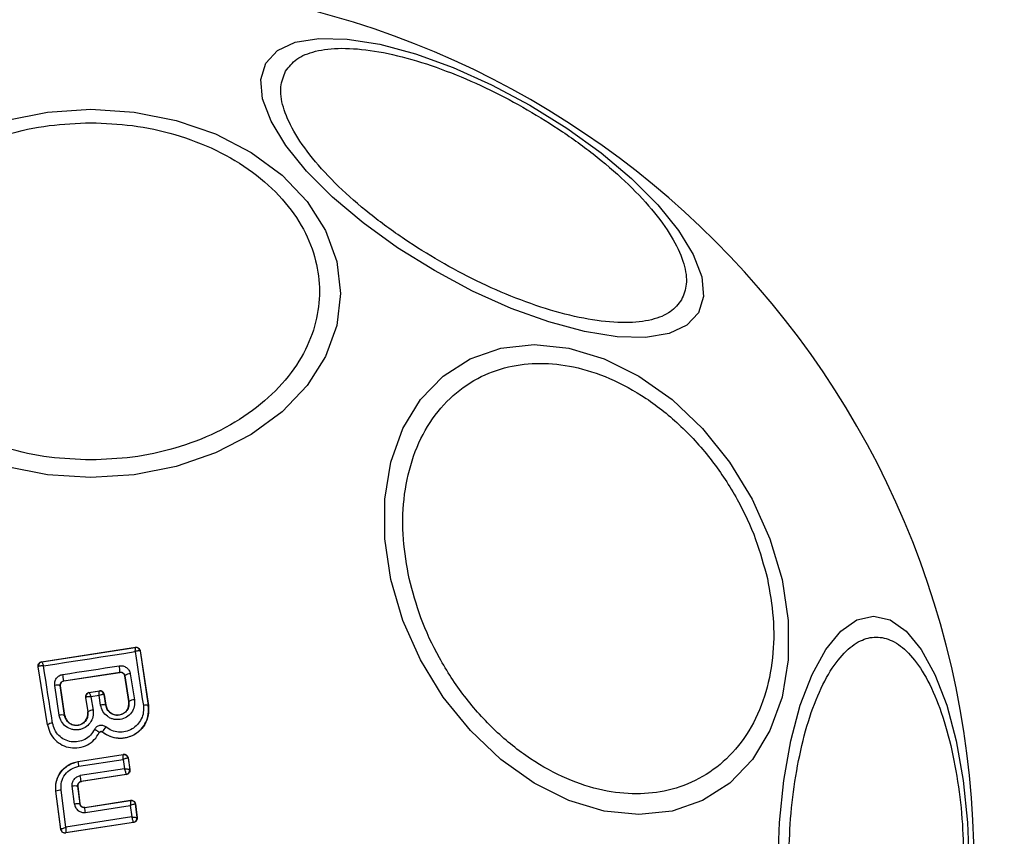
# Model space of a CAD drawing. Units: millimetres. Extents: x 12900 to 18910, y 21726 to 26337.
# Drawn here: x 14481 to 14527, y 24097 to 24135 of the extents above; entities that cross this region are included whole.
import ezdxf

# ---------------------------------------------------------------- set-up
doc = ezdxf.new("R2010")
doc.units = ezdxf.units.MM
doc.header["$LTSCALE"] = 200
doc.layers.add('OTWORY_MONTAŻOWE', color=1, linetype='Continuous')

msp = doc.modelspace()

# ---------------------------------------------------------------- linework, layer by layer
at = {"color": 7, "linetype": 'Continuous', "lineweight": 25}
for p, q in [((14481.928, 24104.953), (14486.342, 24105.639)), ((14481.939, 24104.946), (14486.334, 24105.629)), ((14486.334, 24105.629), (14486.335, 24105.629)), ((14486.342, 24105.639), (14486.335, 24105.629)), ((14486.563, 24105.462), (14486.558, 24105.468)), ((14486.569, 24105.471), (14486.563, 24105.462)), ((14486.563, 24105.462), (14486.946, 24102.893)), ((14486.569, 24105.471), (14486.953, 24102.894)), ((14482.2, 24101.986), (14481.763, 24104.723)), ((14481.763, 24104.723), (14481.771, 24104.717)), ((14481.771, 24104.717), (14481.776, 24104.728)), ((14482.207, 24101.988), (14481.771, 24104.717)), ((14481.928, 24104.953), (14481.938, 24104.946)), ((14481.938, 24104.946), (14481.939, 24104.946)), ((14482.972, 24104.057), (14485.612, 24104.462)), ((14482.972, 24104.057), (14482.978, 24104.052)), ((14482.978, 24104.052), (14485.607, 24104.456)), ((14485.607, 24104.456), (14485.612, 24104.462)), ((14485.841, 24104.297), (14485.836, 24104.29)), ((14486.03, 24103.078), (14485.836, 24104.29)), ((14485.841, 24104.297), (14486.036, 24103.078)), ((14486.099, 24104.389), (14486.295, 24103.163)), ((14482.755, 24102.436), (14482.545, 24103.843)), ((14482.802, 24103.831), (14482.8, 24103.861)), ((14483.011, 24102.433), (14482.802, 24103.831)), ((14482.81, 24103.825), (14482.802, 24103.831)), ((14483.018, 24102.434), (14482.81, 24103.825)), ((14484.154, 24103.506), (14484.651, 24103.583)), ((14484.644, 24103.574), (14484.645, 24103.574)), ((14484.645, 24103.574), (14484.651, 24103.583)), ((14483.989, 24103.277), (14484.096, 24102.6)), ((14483.996, 24103.271), (14483.989, 24103.277)), ((14484.002, 24103.28), (14483.996, 24103.271)), ((14483.996, 24103.271), (14484.103, 24102.601)), ((14484.154, 24103.506), (14484.163, 24103.499)), ((14484.163, 24103.499), (14484.165, 24103.499)), ((14484.644, 24103.574), (14484.165, 24103.499)), ((14484.635, 24103.367), (14484.251, 24103.307)), ((14484.251, 24103.307), (14484.351, 24102.683)), ((14484.703, 24102.917), (14484.635, 24103.367)), ((14484.873, 24103.407), (14484.868, 24103.412)), ((14484.879, 24103.415), (14484.873, 24103.407)), ((14484.947, 24102.91), (14484.873, 24103.407)), ((14484.879, 24103.415), (14484.954, 24102.911)), ((14484.947, 24102.91), (14484.954, 24102.911)), ((14486.03, 24103.078), (14486.036, 24103.078)), ((14486.946, 24102.893), (14486.953, 24102.894)), ((14483.011, 24102.433), (14483.018, 24102.434)), ((14484.096, 24102.6), (14484.103, 24102.601)), ((14482.2, 24101.986), (14482.207, 24101.988)), ((14484.64, 24101.621), (14484.646, 24101.618)), ((14484.788, 24101.654), (14484.784, 24101.649)), ((14483.641, 24100.264), (14485.772, 24100.597)), ((14483.649, 24100.257), (14485.766, 24100.588)), ((14483.684, 24100.038), (14485.764, 24100.363)), ((14485.764, 24100.363), (14485.83, 24099.921)), ((14485.772, 24100.597), (14485.766, 24100.589)), ((14485.766, 24100.588), (14485.766, 24100.589)), ((14485.994, 24100.421), (14485.993, 24100.422)), ((14486, 24100.429), (14485.994, 24100.421)), ((14485.994, 24100.421), (14486.075, 24099.883)), ((14486, 24100.429), (14486.083, 24099.876)), ((14483.641, 24100.264), (14483.649, 24100.257)), ((14485.83, 24099.921), (14483.75, 24099.598)), ((14486.075, 24099.883), (14486.075, 24099.882)), ((14486.083, 24099.876), (14486.075, 24099.882)), ((14485.909, 24099.654), (14483.791, 24099.326)), ((14485.916, 24099.649), (14483.798, 24099.321)), ((14485.909, 24099.654), (14485.91, 24099.659)), ((14485.916, 24099.649), (14485.909, 24099.654)), ((14483.475, 24098.256), (14483.369, 24099.095)), ((14483.622, 24099.104), (14483.727, 24098.271)), ((14483.63, 24099.099), (14483.622, 24099.104)), ((14483.63, 24099.099), (14483.733, 24098.278)), ((14483.791, 24099.326), (14483.798, 24099.321)), ((14482.83, 24097.071), (14482.597, 24098.868)), ((14482.597, 24098.868), (14482.604, 24098.862)), ((14482.836, 24097.079), (14482.604, 24098.862)), ((14483.07, 24097.173), (14482.844, 24098.915)), ((14483.727, 24098.271), (14483.733, 24098.278)), ((14483.955, 24098.097), (14486.104, 24098.433)), ((14483.962, 24098.106), (14483.955, 24098.097)), ((14483.962, 24098.106), (14486.11, 24098.442)), ((14483.992, 24097.865), (14486.102, 24098.195)), ((14486.102, 24098.195), (14486.171, 24097.654)), ((14486.11, 24098.442), (14486.104, 24098.433)), ((14486.339, 24098.269), (14486.333, 24098.261)), ((14486.333, 24098.261), (14486.413, 24097.624)), ((14486.339, 24098.269), (14486.421, 24097.618)), ((14486.171, 24097.654), (14483.07, 24097.173)), ((14486.413, 24097.624), (14486.413, 24097.624)), ((14486.421, 24097.618), (14486.413, 24097.624)), ((14486.253, 24097.396), (14483.059, 24096.9)), ((14486.246, 24097.401), (14483.065, 24096.907)), ((14486.246, 24097.401), (14486.246, 24097.403)), ((14486.253, 24097.396), (14486.246, 24097.401)), ((14482.83, 24097.071), (14482.836, 24097.079)), ((14482.836, 24097.079), (14482.836, 24097.079)), ((14483.059, 24096.9), (14483.065, 24096.907)), ((14483.065, 24096.907), (14483.064, 24096.908))]:
    msp.add_line(p, q, dxfattribs=at)
at = {"color": 7, "linetype": 'Continuous', "lineweight": 25, "flags": 128}
for points in [[(14492.481, 24133.12), (14493.026, 24133.706), (14493.864, 24134.097), (14494.968, 24134.279), (14496.306, 24134.248), (14497.837, 24134.004), (14499.514, 24133.554), (14501.286, 24132.913), (14503.101, 24132.1), (14504.901, 24131.14), (14506.633, 24130.061), (14508.245, 24128.896), (14509.686, 24127.682), (14510.914, 24126.454), (14511.891, 24125.25), (14512.587, 24124.107), (14512.981, 24123.059), (14513.061, 24122.139), (14512.826, 24121.374), (14512.281, 24120.787), (14511.444, 24120.397), (14510.339, 24120.214), (14509.001, 24120.246), (14507.47, 24120.49), (14505.793, 24120.939), (14504.021, 24121.58), (14502.207, 24122.393), (14500.406, 24123.354), (14498.674, 24124.433), (14497.063, 24125.598), (14495.621, 24126.812), (14494.393, 24128.04), (14493.417, 24129.244), (14492.721, 24130.387), (14492.326, 24131.434), (14492.246, 24132.354), (14492.481, 24133.12)], [(14480.226, 24130.422), (14482.203, 24130.813), (14484.243, 24130.944), (14486.283, 24130.813), (14488.26, 24130.422), (14490.116, 24129.784), (14491.793, 24128.918), (14493.241, 24127.851), (14494.415, 24126.614), (14495.28, 24125.246), (14495.81, 24123.788), (14495.989, 24122.284), (14495.81, 24120.781), (14495.28, 24119.322), (14494.415, 24117.954), (14493.241, 24116.718), (14491.793, 24115.65), (14490.116, 24114.785), (14488.26, 24114.147), (14486.283, 24113.756), (14484.243, 24113.624)], [(14498.361, 24108.821), (14498.072, 24110.741), (14498.072, 24112.603), (14498.36, 24114.349), (14498.928, 24115.928), (14499.758, 24117.29), (14500.825, 24118.396), (14502.097, 24119.21), (14503.535, 24119.709), (14505.095, 24119.877), (14506.73, 24119.709), (14508.391, 24119.21), (14510.026, 24118.396), (14511.586, 24117.29), (14513.024, 24115.928), (14514.296, 24114.349), (14515.364, 24112.603), (14516.194, 24110.741), (14516.762, 24108.821), (14517.051, 24106.902), (14517.051, 24105.04), (14516.763, 24103.294), (14516.195, 24101.715), (14515.365, 24100.353), (14514.298, 24099.247), (14513.026, 24098.433), (14511.588, 24097.934), (14510.028, 24097.766), (14508.393, 24097.934), (14506.732, 24098.433), (14505.097, 24099.247), (14503.537, 24100.353), (14502.099, 24101.715), (14500.826, 24103.294), (14499.759, 24105.04), (14498.929, 24106.902), (14498.361, 24108.821)], [(14484.243, 24113.624), (14482.203, 24113.756), (14480.226, 24114.147)], [(14516.569, 24095.359), (14516.638, 24097.398), (14516.841, 24099.376), (14517.172, 24101.231), (14517.621, 24102.909), (14518.175, 24104.356), (14518.817, 24105.531), (14519.527, 24106.396), (14520.284, 24106.926), (14521.064, 24107.104), (14521.845, 24106.926), (14522.602, 24106.396), (14523.312, 24105.531), (14523.954, 24104.356), (14524.508, 24102.909), (14524.957, 24101.231), (14525.288, 24099.376), (14525.491, 24097.398), (14525.559, 24095.359)], [(14482.012, 24104.762), (14482.553, 24104.845), (14483.095, 24104.929), (14483.636, 24105.013), (14484.176, 24105.097), (14484.717, 24105.181), (14485.257, 24105.265), (14485.797, 24105.35), (14486.336, 24105.434)], [(14486.336, 24105.434), (14486.383, 24105.119), (14486.429, 24104.803), (14486.476, 24104.487), (14486.524, 24104.171), (14486.571, 24103.854), (14486.618, 24103.536), (14486.666, 24103.218), (14486.714, 24102.899)], [(14482.444, 24102.066), (14482.39, 24102.405), (14482.336, 24102.743), (14482.282, 24103.081), (14482.228, 24103.418), (14482.174, 24103.755), (14482.12, 24104.091), (14482.066, 24104.427), (14482.012, 24104.762)], [(14482.926, 24104.357), (14483.258, 24104.408), (14483.59, 24104.46), (14483.923, 24104.511), (14484.255, 24104.562), (14484.586, 24104.613), (14484.918, 24104.663), (14485.25, 24104.714), (14485.581, 24104.765)]]:
    msp.add_lwpolyline(points, dxfattribs=at)
at = {"color": 7, "linetype": 'Continuous', "lineweight": 25}
for centre, radius, start, end in [((14484.243, 24095.359), 67.05, 275.23841, 84.76159), ((14484.243, 24095.359), 41.55, 0, 180), ((14486.362, 24105.431), 0.2, 10.5945, 98.1122), ((14486.365, 24105.431), 0.2, 8.8303, 98.7383), ((14481.968, 24104.748), 0.2, 98.8303, 188.7383), ((14481.973, 24104.75), 0.198, 99.9271, 186.4055), ((14484.327, 24104.487), 1.285, 358.8922, 12.4978), ((14435.447, 24096.936), 48.055, 8.5213, 8.8837), ((14486.095, 24103.991), 0.397, 89.4406, 129.7501), ((14482.657, 24103.49), 0.37, 66.9052, 107.6269), ((14484.672, 24103.376), 0.199, 10.2608, 98.0739), ((14484.675, 24103.376), 0.2, 8.8303, 98.7383), ((14484.194, 24103.301), 0.2, 98.8303, 188.7383), ((14484.199, 24103.304), 0.198, 99.9844, 186.9038), ((14486.299, 24102.712), 0.451, 90.4807, 125.66), ((14484.358, 24102.246), 0.437, 90.9174, 125.6066), ((14484.814, 24102.538), 0.395, 70.4063, 106.4174), ((14486.819, 24102.529), 0.385, 70.7862, 105.9259), ((14482.877, 24102.027), 0.427, 71.707, 106.5396), ((14482.454, 24101.636), 0.429, 91.4377, 125.1174), ((14485.625, 24101.246), 0.931, 136.5576, 154.065), ((14485.796, 24100.391), 0.2, 9.158, 98.6049), ((14469.722, 24097.914), 14.123, 8.6513, 9.5516), ((14485.878, 24099.852), 0.2, 278.8987, 8.6753), ((14485.878, 24099.855), 0.199, 279.1897, 7.9463), ((14464.896, 24096.591), 19.092, 8.2355, 9.0617), ((14483.524, 24098.351), 0.76, 82.554, 101.7487), ((14482.884, 24098.166), 0.75, 93.0259, 111.859), ((14483.656, 24097.307), 0.966, 85.7634, 100.8078), ((14465.591, 24095.055), 18.615, 8.6826, 9.4058), ((14486.215, 24097.6), 0.2, 279.1448, 6.868), ((14486.215, 24097.599), 0.2, 278.8973, 7.2475), ((14483.034, 24097.106), 0.2, 187.5851, 278.7054)]:
    msp.add_arc(centre, radius, start, end, dxfattribs=at)
for points, knots in [([(14493.404, 24132.739), (14493.56, 24132.939), (14493.881, 24133.351), (14494.783, 24133.716), (14496.011, 24133.859), (14497.552, 24133.73), (14499.308, 24133.333), (14501.169, 24132.7), (14503.015, 24131.888), (14504.789, 24130.946), (14506.492, 24129.881), (14508.118, 24128.688), (14509.597, 24127.393), (14510.819, 24126.07), (14511.701, 24124.8), (14512.192, 24123.665), (14512.326, 24122.702), (14512.13, 24122.218), (14512.035, 24121.983)], [0, 0, 0, 0, 0.058258, 0.120006, 0.18432, 0.25, 0.31568, 0.379994, 0.441742, 0.5, 0.558258, 0.620006, 0.68432, 0.75, 0.81568, 0.879994, 0.941742, 1, 1, 1, 1]), ([(14512.035, 24121.983), (14511.879, 24121.783), (14511.558, 24121.371), (14510.656, 24121.006), (14509.428, 24120.863), (14507.887, 24120.993), (14506.131, 24121.389), (14504.27, 24122.022), (14502.424, 24122.834), (14500.65, 24123.776), (14498.947, 24124.841), (14497.321, 24126.034), (14495.842, 24127.329), (14494.62, 24128.652), (14493.738, 24129.922), (14493.247, 24131.057), (14493.113, 24132.021), (14493.309, 24132.504), (14493.404, 24132.739)], [0, 0, 0, 0, 0.058258, 0.120006, 0.18432, 0.25, 0.31568, 0.379994, 0.441742, 0.5, 0.558258, 0.620006, 0.68432, 0.75, 0.81568, 0.879994, 0.941742, 1, 1, 1, 1]), ([(14484.243, 24114.45), (14483.587, 24114.476), (14482.235, 24114.529), (14480.231, 24114.97), (14478.303, 24115.702), (14476.583, 24116.733), (14475.185, 24118.001), (14474.187, 24119.423), (14473.611, 24120.901), (14473.426, 24122.381), (14473.611, 24123.861), (14474.187, 24125.339), (14475.185, 24126.76), (14476.583, 24128.028), (14478.303, 24129.06), (14480.231, 24129.791), (14482.235, 24130.232), (14483.587, 24130.285), (14484.243, 24130.311)], [0, 0, 0, 0, 0.058258, 0.120006, 0.18432, 0.25, 0.31568, 0.379994, 0.441742, 0.5, 0.558258, 0.620006, 0.68432, 0.75, 0.81568, 0.879994, 0.941742, 1, 1, 1, 1]), ([(14484.243, 24130.311), (14484.899, 24130.285), (14486.25, 24130.232), (14488.255, 24129.791), (14490.183, 24129.06), (14491.903, 24128.028), (14493.3, 24126.76), (14494.299, 24125.339), (14494.875, 24123.861), (14495.059, 24122.381), (14494.875, 24120.901), (14494.299, 24119.423), (14493.3, 24118.001), (14491.903, 24116.733), (14490.183, 24115.702), (14488.255, 24114.97), (14486.25, 24114.529), (14484.899, 24114.476), (14484.243, 24114.45)], [0, 0, 0, 0, 0.058258, 0.120006, 0.18432, 0.25, 0.31568, 0.379994, 0.441742, 0.5, 0.558258, 0.620006, 0.68432, 0.75, 0.81568, 0.879994, 0.941742, 1, 1, 1, 1]), ([(14499.219, 24108.87), (14499.109, 24109.487), (14498.881, 24110.759), (14498.929, 24112.646), (14499.302, 24114.46), (14500.036, 24116.079), (14501.09, 24117.395), (14502.391, 24118.335), (14503.84, 24118.877), (14505.374, 24119.05), (14506.985, 24118.877), (14508.676, 24118.335), (14510.396, 24117.395), (14512.036, 24116.079), (14513.494, 24114.46), (14514.676, 24112.646), (14515.565, 24110.759), (14515.905, 24109.487), (14516.071, 24108.87)], [0, 0, 0, 0, 0.058258, 0.120006, 0.18432, 0.25, 0.31568, 0.379994, 0.441742, 0.5, 0.558258, 0.620006, 0.68432, 0.75, 0.81568, 0.879994, 0.941742, 1, 1, 1, 1]), ([(14516.071, 24108.87), (14516.181, 24108.252), (14516.408, 24106.98), (14516.361, 24105.093), (14515.988, 24103.279), (14515.253, 24101.66), (14514.2, 24100.345), (14512.899, 24099.405), (14511.45, 24098.862), (14509.916, 24098.689), (14508.305, 24098.862), (14506.614, 24099.405), (14504.894, 24100.345), (14503.253, 24101.66), (14501.796, 24103.279), (14500.614, 24105.093), (14499.724, 24106.98), (14499.384, 24108.252), (14499.219, 24108.87)], [0, 0, 0, 0, 0.058258, 0.120006, 0.18432, 0.25, 0.31568, 0.379994, 0.441742, 0.5, 0.558258, 0.620006, 0.68432, 0.75, 0.81568, 0.879994, 0.941742, 1, 1, 1, 1]), ([(14517.08, 24095.359), (14517.093, 24096.015), (14517.121, 24097.366), (14517.35, 24099.371), (14517.73, 24101.298), (14518.265, 24103.019), (14518.923, 24104.416), (14519.661, 24105.415), (14520.428, 24105.991), (14521.196, 24106.175), (14521.964, 24105.991), (14522.732, 24105.415), (14523.469, 24104.416), (14524.127, 24103.019), (14524.663, 24101.298), (14525.043, 24099.371), (14525.272, 24097.366), (14525.299, 24096.015), (14525.312, 24095.359)], [0, 0, 0, 0, 0.058258, 0.120006, 0.18432, 0.25, 0.31568, 0.379994, 0.441742, 0.5, 0.558258, 0.620006, 0.68432, 0.75, 0.81568, 0.879994, 0.941742, 1, 1, 1, 1]), ([(14486.336, 24105.434), (14486.337, 24105.465), (14486.338, 24105.517), (14486.338, 24105.578), (14486.337, 24105.619), (14486.335, 24105.626), (14486.334, 24105.629)], [0, 0, 0, 0, 0.290807, 0.500196, 0.760068, 1, 1, 1, 1]), ([(14486.558, 24105.468), (14486.551, 24105.471), (14486.535, 24105.477), (14486.485, 24105.473), (14486.418, 24105.46), (14486.366, 24105.443), (14486.336, 24105.434)], [0, 0, 0, 0, 0.239916, 0.499804, 0.709195, 1, 1, 1, 1]), ([(14486.342, 24105.639), (14486.352, 24105.64), (14486.384, 24105.643), (14486.438, 24105.634), (14486.496, 24105.603), (14486.54, 24105.555), (14486.563, 24105.508), (14486.568, 24105.479), (14486.569, 24105.471)], [0, 0, 0, 0, 0.097285, 0.301598, 0.505906, 0.711014, 0.921807, 1, 1, 1, 1]), ([(14481.763, 24104.723), (14481.761, 24104.747), (14481.758, 24104.793), (14481.784, 24104.859), (14481.829, 24104.912), (14481.881, 24104.942), (14481.915, 24104.95), (14481.928, 24104.953)], [0, 0, 0, 0, 0.223062, 0.446311, 0.664429, 0.87498, 1, 1, 1, 1]), ([(14482.012, 24104.762), (14481.98, 24104.762), (14481.925, 24104.762), (14481.854, 24104.755), (14481.801, 24104.744), (14481.784, 24104.733), (14481.776, 24104.728)], [0, 0, 0, 0, 0.290724, 0.500191, 0.760028, 1, 1, 1, 1]), ([(14481.939, 24104.946), (14481.941, 24104.943), (14481.945, 24104.937), (14481.961, 24104.898), (14481.983, 24104.84), (14482.002, 24104.791), (14482.012, 24104.762)], [0, 0, 0, 0, 0.239947, 0.499809, 0.709191, 1, 1, 1, 1]), ([(14485.581, 24104.765), (14485.611, 24104.768), (14485.671, 24104.773), (14485.789, 24104.755), (14485.926, 24104.691), (14486.051, 24104.558), (14486.083, 24104.445), (14486.099, 24104.389)], [0, 0, 0, 0, 0.1251086, 0.2516862, 0.5007579, 0.7495931, 1, 1, 1, 1]), ([(14482.545, 24103.843), (14482.543, 24103.902), (14482.54, 24104.02), (14482.619, 24104.184), (14482.731, 24104.285), (14482.838, 24104.338), (14482.897, 24104.351), (14482.926, 24104.357)], [0, 0, 0, 0, 0.25062, 0.499684, 0.748554, 0.87505, 1, 1, 1, 1]), ([(14482.8, 24103.861), (14482.804, 24103.887), (14482.81, 24103.933), (14482.849, 24103.993), (14482.901, 24104.038), (14482.949, 24104.051), (14482.972, 24104.057)], [0, 0, 0, 0, 0.291879, 0.500309, 0.761768, 1, 1, 1, 1]), ([(14482.978, 24104.052), (14482.957, 24104.047), (14482.913, 24104.035), (14482.86, 24103.993), (14482.822, 24103.937), (14482.809, 24103.888), (14482.807, 24103.85), (14482.809, 24103.835), (14482.81, 24103.825)], [0, 0, 0, 0, 0.210848, 0.421617, 0.634505, 0.850928, 0.901398, 1, 1, 1, 1]), ([(14485.836, 24104.29), (14485.83, 24104.312), (14485.819, 24104.355), (14485.774, 24104.409), (14485.717, 24104.446), (14485.658, 24104.46), (14485.621, 24104.457), (14485.607, 24104.456)], [0, 0, 0, 0, 0.2185, 0.437095, 0.653165, 0.865594, 1, 1, 1, 1]), ([(14485.612, 24104.462), (14485.625, 24104.463), (14485.651, 24104.466), (14485.691, 24104.459), (14485.729, 24104.446), (14485.773, 24104.42), (14485.82, 24104.371), (14485.834, 24104.323), (14485.841, 24104.297)], [0, 0, 0, 0, 0.124493, 0.246497, 0.371073, 0.498974, 0.72771, 1, 1, 1, 1]), ([(14484.879, 24103.415), (14484.873, 24103.437), (14484.862, 24103.482), (14484.818, 24103.536), (14484.76, 24103.574), (14484.712, 24103.585), (14484.676, 24103.586), (14484.661, 24103.584), (14484.651, 24103.583)], [0, 0, 0, 0, 0.21949, 0.439133, 0.654767, 0.865245, 0.902741, 1, 1, 1, 1]), ([(14484.154, 24103.506), (14484.133, 24103.5), (14484.09, 24103.489), (14484.037, 24103.447), (14484, 24103.391), (14483.984, 24103.331), (14483.987, 24103.293), (14483.989, 24103.277)], [0, 0, 0, 0, 0.208578, 0.417079, 0.627797, 0.843234, 1, 1, 1, 1]), ([(14484.251, 24103.307), (14484.218, 24103.308), (14484.161, 24103.309), (14484.085, 24103.303), (14484.029, 24103.294), (14484.011, 24103.285), (14484.002, 24103.28)], [0, 0, 0, 0, 0.28985, 0.500326, 0.759472, 1, 1, 1, 1]), ([(14484.165, 24103.499), (14484.168, 24103.496), (14484.174, 24103.49), (14484.193, 24103.449), (14484.22, 24103.389), (14484.24, 24103.337), (14484.251, 24103.307)], [0, 0, 0, 0, 0.240441, 0.500095, 0.709473, 1, 1, 1, 1]), ([(14484.635, 24103.367), (14484.637, 24103.399), (14484.639, 24103.454), (14484.642, 24103.519), (14484.644, 24103.563), (14484.644, 24103.57), (14484.644, 24103.574)], [0, 0, 0, 0, 0.289971, 0.498955, 0.759139, 1, 1, 1, 1]), ([(14484.868, 24103.412), (14484.86, 24103.414), (14484.844, 24103.418), (14484.791, 24103.411), (14484.721, 24103.395), (14484.667, 24103.377), (14484.635, 24103.367)], [0, 0, 0, 0, 0.240844, 0.501045, 0.71003, 1, 1, 1, 1]), ([(14486.295, 24103.163), (14486.3, 24103.057), (14486.309, 24102.846), (14486.169, 24102.553), (14485.934, 24102.334), (14485.68, 24102.238), (14485.467, 24102.226), (14485.308, 24102.25), (14485.155, 24102.302), (14484.973, 24102.411), (14484.786, 24102.611), (14484.73, 24102.815), (14484.703, 24102.917)], [0, 0, 0, 0, 0.125095, 0.25007, 0.375024, 0.499881, 0.56196, 0.625125, 0.688256, 0.75041, 0.875153, 1, 1, 1, 1]), ([(14484.351, 24102.683), (14484.355, 24102.577), (14484.364, 24102.366), (14484.224, 24102.07), (14484.025, 24101.887), (14483.833, 24101.793), (14483.677, 24101.753), (14483.517, 24101.745), (14483.306, 24101.777), (14483.061, 24101.891), (14482.838, 24102.13), (14482.783, 24102.334), (14482.755, 24102.436)], [0, 0, 0, 0, 0.1250864, 0.2501072, 0.3750193, 0.4381582, 0.5004693, 0.5624917, 0.6256551, 0.7503586, 0.8751188, 1, 1, 1, 1]), ([(14486.953, 24102.894), (14486.961, 24102.74), (14486.976, 24102.431), (14486.8, 24101.994), (14486.499, 24101.64), (14486.094, 24101.409), (14485.641, 24101.328), (14485.175, 24101.395), (14484.916, 24101.563), (14484.784, 24101.649)], [0, 0, 0, 0, 0.144309, 0.288592, 0.432724, 0.575507, 0.715023, 0.855006, 1, 1, 1, 1]), ([(14484.788, 24101.654), (14484.899, 24101.579), (14485.123, 24101.429), (14485.525, 24101.342), (14485.931, 24101.373), (14486.309, 24101.523), (14486.624, 24101.778), (14486.848, 24102.11), (14486.971, 24102.495), (14486.954, 24102.76), (14486.946, 24102.893)], [0, 0, 0, 0, 0.125103, 0.250491, 0.375918, 0.501183, 0.626163, 0.750984, 0.875449, 1, 1, 1, 1]), ([(14486.036, 24103.078), (14486.039, 24103.006), (14486.044, 24102.862), (14485.951, 24102.661), (14485.816, 24102.536), (14485.685, 24102.471), (14485.579, 24102.443), (14485.47, 24102.437), (14485.361, 24102.452), (14485.256, 24102.489), (14485.131, 24102.563), (14485.004, 24102.702), (14484.966, 24102.841), (14484.947, 24102.91)], [0, 0, 0, 0, 0.126113, 0.251649, 0.376844, 0.439976, 0.501732, 0.563381, 0.625943, 0.688408, 0.750297, 0.874684, 1, 1, 1, 1]), ([(14486.714, 24102.899), (14486.72, 24102.791), (14486.734, 24102.574), (14486.633, 24102.26), (14486.449, 24101.988), (14486.193, 24101.78), (14485.883, 24101.658), (14485.552, 24101.632), (14485.223, 24101.703), (14485.04, 24101.826), (14484.949, 24101.887)], [0, 0, 0, 0, 0.124851, 0.249846, 0.375021, 0.499966, 0.624981, 0.750191, 0.875188, 1, 1, 1, 1]), ([(14484.954, 24102.911), (14484.97, 24102.851), (14485.001, 24102.731), (14485.12, 24102.581), (14485.277, 24102.481), (14485.459, 24102.439), (14485.64, 24102.458), (14485.806, 24102.537), (14485.94, 24102.663), (14486.021, 24102.83), (14486.042, 24102.975), (14486.032, 24103.057), (14486.03, 24103.078)], [0, 0, 0, 0, 0.108989, 0.21788, 0.326688, 0.429725, 0.536539, 0.638591, 0.746723, 0.854359, 0.962655, 1, 1, 1, 1]), ([(14484.103, 24102.601), (14484.106, 24102.529), (14484.111, 24102.384), (14484.018, 24102.182), (14483.881, 24102.056), (14483.749, 24101.992), (14483.642, 24101.964), (14483.533, 24101.958), (14483.423, 24101.974), (14483.319, 24102.011), (14483.195, 24102.086), (14483.068, 24102.224), (14483.03, 24102.363), (14483.011, 24102.433)], [0, 0, 0, 0, 0.126025, 0.251143, 0.375798, 0.438681, 0.50034, 0.561996, 0.624725, 0.687353, 0.749532, 0.874406, 1, 1, 1, 1]), ([(14483.018, 24102.434), (14483.033, 24102.373), (14483.064, 24102.252), (14483.184, 24102.102), (14483.342, 24102.002), (14483.526, 24101.96), (14483.709, 24101.979), (14483.876, 24102.06), (14484.008, 24102.188), (14484.089, 24102.355), (14484.109, 24102.498), (14484.099, 24102.579), (14484.096, 24102.6)], [0, 0, 0, 0, 0.109328, 0.218625, 0.327627, 0.43227, 0.54018, 0.642103, 0.749576, 0.85566, 0.962911, 1, 1, 1, 1]), ([(14482.207, 24101.988), (14482.241, 24101.856), (14482.307, 24101.593), (14482.556, 24101.261), (14482.889, 24101.019), (14483.283, 24100.892), (14483.699, 24100.895), (14484.09, 24101.028), (14484.428, 24101.273), (14484.57, 24101.505), (14484.64, 24101.621)], [0, 0, 0, 0, 0.125102, 0.249872, 0.374799, 0.499973, 0.625036, 0.750327, 0.875275, 1, 1, 1, 1]), ([(14484.417, 24101.769), (14484.359, 24101.675), (14484.244, 24101.486), (14483.971, 24101.288), (14483.653, 24101.181), (14483.316, 24101.177), (14482.997, 24101.281), (14482.727, 24101.477), (14482.525, 24101.746), (14482.471, 24101.959), (14482.444, 24102.066)], [0, 0, 0, 0, 0.125061, 0.249695, 0.374743, 0.499542, 0.624568, 0.749533, 0.874376, 1, 1, 1, 1]), ([(14484.949, 24101.887), (14484.928, 24101.902), (14484.885, 24101.932), (14484.809, 24101.957), (14484.731, 24101.967), (14484.653, 24101.958), (14484.579, 24101.933), (14484.513, 24101.891), (14484.455, 24101.836), (14484.429, 24101.791), (14484.417, 24101.769)], [0, 0, 0, 0, 0.124479, 0.250521, 0.375963, 0.499528, 0.62318, 0.748963, 0.875309, 1, 1, 1, 1]), ([(14484.64, 24101.621), (14484.638, 24101.627), (14484.635, 24101.636), (14484.608, 24101.659), (14484.579, 24101.679), (14484.543, 24101.702), (14484.49, 24101.732), (14484.445, 24101.754), (14484.417, 24101.769)], [0, 0, 0, 0, 0.238938, 0.368027, 0.5, 0.631973, 0.761062, 1, 1, 1, 1]), ([(14484.64, 24101.621), (14484.644, 24101.627), (14484.651, 24101.639), (14484.667, 24101.654), (14484.686, 24101.666), (14484.706, 24101.673), (14484.727, 24101.675), (14484.749, 24101.673), (14484.77, 24101.666), (14484.782, 24101.658), (14484.788, 24101.654)], [0, 0, 0, 0, 0.132325, 0.264203, 0.392272, 0.513332, 0.63193, 0.753647, 0.876882, 1, 1, 1, 1]), ([(14484.784, 24101.649), (14484.776, 24101.655), (14484.759, 24101.665), (14484.728, 24101.671), (14484.698, 24101.666), (14484.671, 24101.651), (14484.654, 24101.634), (14484.648, 24101.622), (14484.646, 24101.618)], [0, 0, 0, 0, 0.183612, 0.368231, 0.558549, 0.739385, 0.929186, 1, 1, 1, 1]), ([(14485.764, 24100.363), (14485.765, 24100.39), (14485.767, 24100.443), (14485.768, 24100.515), (14485.768, 24100.561), (14485.767, 24100.584), (14485.766, 24100.587), (14485.766, 24100.588)], [0, 0, 0, 0, 0.22171, 0.453606, 0.70912, 0.850498, 1, 1, 1, 1]), ([(14485.993, 24100.422), (14485.99, 24100.423), (14485.985, 24100.425), (14485.959, 24100.422), (14485.911, 24100.411), (14485.84, 24100.39), (14485.789, 24100.372), (14485.764, 24100.363)], [0, 0, 0, 0, 0.149502, 0.29088, 0.546394, 0.778291, 1, 1, 1, 1]), ([(14485.772, 24100.597), (14485.794, 24100.598), (14485.839, 24100.601), (14485.903, 24100.577), (14485.955, 24100.534), (14485.988, 24100.482), (14485.997, 24100.445), (14486, 24100.429)], [0, 0, 0, 0, 0.21178, 0.4236, 0.634688, 0.846486, 1, 1, 1, 1]), ([(14482.597, 24098.868), (14482.592, 24099.01), (14482.583, 24099.294), (14482.75, 24099.695), (14483.03, 24100.016), (14483.349, 24100.201), (14483.563, 24100.247), (14483.641, 24100.264)], [0, 0, 0, 0, 0.220033, 0.440104, 0.659198, 0.876834, 1, 1, 1, 1]), ([(14482.604, 24098.862), (14482.599, 24098.946), (14482.586, 24099.116), (14482.646, 24099.437), (14482.827, 24099.799), (14483.185, 24100.131), (14483.494, 24100.215), (14483.649, 24100.257)], [0, 0, 0, 0, 0.1308404, 0.2661106, 0.5055674, 0.7525254, 1, 1, 1, 1]), ([(14482.844, 24098.915), (14482.842, 24099.045), (14482.837, 24099.305), (14483.016, 24099.66), (14483.306, 24099.933), (14483.558, 24100.003), (14483.684, 24100.038)], [0, 0, 0, 0, 0.250057, 0.499912, 0.749314, 1, 1, 1, 1]), ([(14485.91, 24099.659), (14485.909, 24099.663), (14485.909, 24099.672), (14485.901, 24099.706), (14485.885, 24099.762), (14485.859, 24099.841), (14485.84, 24099.895), (14485.83, 24099.921)], [0, 0, 0, 0, 0.149109, 0.290888, 0.547043, 0.77878, 1, 1, 1, 1]), ([(14485.83, 24099.921), (14485.858, 24099.919), (14485.914, 24099.916), (14485.992, 24099.907), (14486.043, 24099.898), (14486.069, 24099.889), (14486.073, 24099.885), (14486.075, 24099.883)], [0, 0, 0, 0, 0.221221, 0.452956, 0.709111, 0.85089, 1, 1, 1, 1]), ([(14486.083, 24099.876), (14486.085, 24099.854), (14486.087, 24099.809), (14486.061, 24099.744), (14486.018, 24099.692), (14485.966, 24099.66), (14485.93, 24099.652), (14485.916, 24099.649)], [0, 0, 0, 0, 0.2154811, 0.4309279, 0.647159, 0.8637997, 1, 1, 1, 1]), ([(14483.369, 24099.095), (14483.369, 24099.153), (14483.367, 24099.27), (14483.449, 24099.43), (14483.58, 24099.551), (14483.693, 24099.583), (14483.75, 24099.598)], [0, 0, 0, 0, 0.2507795, 0.5002173, 0.7494512, 1, 1, 1, 1]), ([(14483.622, 24099.104), (14483.622, 24099.13), (14483.621, 24099.181), (14483.652, 24099.242), (14483.689, 24099.28), (14483.731, 24099.311), (14483.768, 24099.32), (14483.791, 24099.326)], [0, 0, 0, 0, 0.250458, 0.500645, 0.638999, 0.768472, 1, 1, 1, 1]), ([(14483.798, 24099.321), (14483.776, 24099.315), (14483.732, 24099.304), (14483.678, 24099.261), (14483.641, 24099.204), (14483.626, 24099.147), (14483.629, 24099.111), (14483.63, 24099.099)], [0, 0, 0, 0, 0.218281, 0.436546, 0.655209, 0.874319, 1, 1, 1, 1]), ([(14483.475, 24098.256), (14483.489, 24098.197), (14483.518, 24098.08), (14483.623, 24097.965), (14483.726, 24097.902), (14483.812, 24097.872), (14483.902, 24097.857), (14483.962, 24097.863), (14483.992, 24097.865)], [0, 0, 0, 0, 0.250052, 0.498536, 0.622824, 0.748508, 0.874983, 1, 1, 1, 1]), ([(14483.955, 24098.097), (14483.942, 24098.096), (14483.916, 24098.094), (14483.876, 24098.1), (14483.838, 24098.113), (14483.794, 24098.14), (14483.759, 24098.179), (14483.735, 24098.227), (14483.73, 24098.256), (14483.727, 24098.271)], [0, 0, 0, 0, 0.123196, 0.247082, 0.371908, 0.497913, 0.726336, 0.857596, 1, 1, 1, 1]), ([(14483.733, 24098.278), (14483.738, 24098.256), (14483.748, 24098.212), (14483.79, 24098.157), (14483.846, 24098.118), (14483.906, 24098.101), (14483.945, 24098.104), (14483.962, 24098.106)], [0, 0, 0, 0, 0.212113, 0.424255, 0.635646, 0.84601, 1, 1, 1, 1]), ([(14486.104, 24098.433), (14486.104, 24098.433), (14486.104, 24098.433), (14486.104, 24098.433), (14486.104, 24098.433), (14486.104, 24098.433), (14486.105, 24098.432), (14486.106, 24098.421), (14486.107, 24098.4), (14486.107, 24098.387), (14486.107, 24098.379), (14486.107, 24098.37), (14486.107, 24098.342), (14486.106, 24098.287), (14486.103, 24098.225), (14486.102, 24098.195)], [0, 0, 0, 0, 0.0000619, 0.0006176, 0.0022215, 0.0083819, 0.0324187, 0.2503874, 0.3754028, 0.3821252, 0.4378257, 0.4775368, 0.5001505, 0.757541, 1, 1, 1, 1]), ([(14486.333, 24098.261), (14486.331, 24098.262), (14486.327, 24098.262), (14486.302, 24098.257), (14486.254, 24098.244), (14486.181, 24098.222), (14486.128, 24098.204), (14486.102, 24098.195)], [0, 0, 0, 0, 0.150751, 0.293359, 0.549375, 0.780064, 1, 1, 1, 1]), ([(14486.11, 24098.442), (14486.132, 24098.443), (14486.177, 24098.446), (14486.242, 24098.421), (14486.294, 24098.378), (14486.327, 24098.325), (14486.335, 24098.286), (14486.339, 24098.269)], [0, 0, 0, 0, 0.210434, 0.420904, 0.630571, 0.83996, 1, 1, 1, 1]), ([(14486.246, 24097.403), (14486.246, 24097.407), (14486.246, 24097.414), (14486.24, 24097.444), (14486.224, 24097.497), (14486.199, 24097.574), (14486.18, 24097.628), (14486.171, 24097.654)], [0, 0, 0, 0, 0.148333, 0.289687, 0.545864, 0.778114, 1, 1, 1, 1]), ([(14486.171, 24097.654), (14486.198, 24097.652), (14486.255, 24097.648), (14486.332, 24097.64), (14486.382, 24097.633), (14486.408, 24097.628), (14486.411, 24097.626), (14486.413, 24097.624)], [0, 0, 0, 0, 0.221886, 0.454136, 0.710312, 0.851666, 1, 1, 1, 1]), ([(14486.421, 24097.618), (14486.422, 24097.596), (14486.423, 24097.551), (14486.396, 24097.487), (14486.352, 24097.436), (14486.3, 24097.406), (14486.266, 24097.398), (14486.253, 24097.396)], [0, 0, 0, 0, 0.217915, 0.435811, 0.654213, 0.873324, 1, 1, 1, 1]), ([(14482.836, 24097.079), (14482.837, 24097.081), (14482.841, 24097.084), (14482.865, 24097.096), (14482.914, 24097.116), (14482.989, 24097.144), (14483.044, 24097.163), (14483.07, 24097.173)], [0, 0, 0, 0, 0.1506315, 0.2936652, 0.5503052, 0.7807976, 1, 1, 1, 1]), ([(14483.07, 24097.173), (14483.069, 24097.144), (14483.066, 24097.087), (14483.063, 24097.004), (14483.063, 24096.948), (14483.063, 24096.917), (14483.064, 24096.911), (14483.064, 24096.908)], [0, 0, 0, 0, 0.219202, 0.449695, 0.706335, 0.849369, 1, 1, 1, 1]), ([(14483.059, 24096.9), (14483.037, 24096.898), (14482.991, 24096.896), (14482.927, 24096.921), (14482.874, 24096.964), (14482.841, 24097.017), (14482.833, 24097.055), (14482.83, 24097.071)], [0, 0, 0, 0, 0.211487, 0.422972, 0.634473, 0.845815, 1, 1, 1, 1])]:
    msp.add_open_spline(points, degree=3, knots=knots, dxfattribs=at)
msp.add_open_spline([(14486.104, 24098.433), (14486.13, 24098.434), (14486.184, 24098.436), (14486.257, 24098.4), (14486.313, 24098.339), (14486.326, 24098.287), (14486.333, 24098.261)], degree=3, dxfattribs=at)
at = {"layer": 'OTWORY_MONTAŻOWE'}
msp.add_circle((14484.243, 24095.359), 200, dxfattribs=at)

doc.saveas('drawing.dxf')
